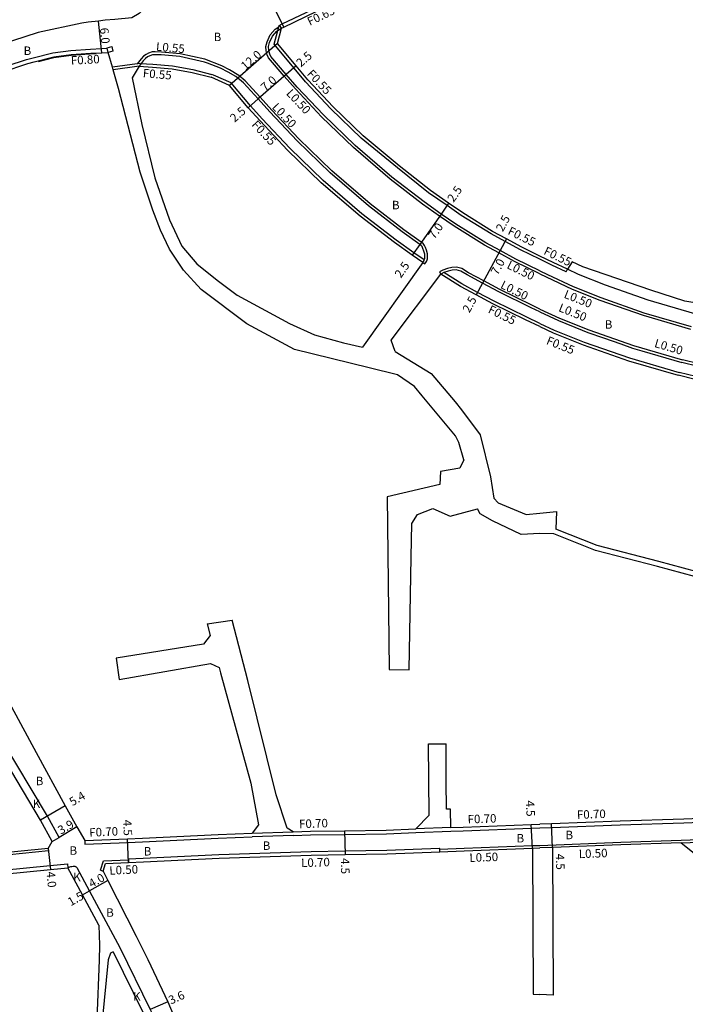
# Model space of a CAD drawing. Units: metres. Extents: x -16000 to -11999, y -117000 to -114000.
# Drawn here: x -12781 to -12655, y -115560 to -115374 of the extents above; entities that cross this region are included whole.
import ezdxf

# ---------------------------------------------------------------- set-up
doc = ezdxf.new("R2010")
doc.units = ezdxf.units.M
doc.header["$LTSCALE"] = 2.5
for name, color, linetype in [('その他', 7, 'Continuous'), ('側溝・桝', 7, 'Continuous'), ('幅員', 7, 'Continuous'), ('歩道・分離帯・安全施設', 7, 'Continuous'), ('舗装', 7, 'Continuous'), ('道路', 7, 'Continuous')]:
    doc.layers.add(name, color=color, linetype=linetype)

msp = doc.modelspace()

# ---------------------------------------------------------------- linework, layer by layer
at = {"layer": 'その他'}
msp.add_lwpolyline([(-12598.27, -115432.31), (-12603.27, -115433.05), (-12609.06, -115433.57), (-12613.58, -115433.74), (-12618.83, -115433.84), (-12623.2, -115433.82), (-12628.03, -115433.61), (-12632.72, -115433.2), (-12637.81, -115432.63), (-12642.18, -115432), (-12646.12, -115431.23), (-12650.65, -115430.25), (-12650.74, -115430.23), (-12653.52, -115429.56), (-12662.34, -115426.97), (-12670.36, -115424.16), (-12675.47, -115422.12), (-12677.55, -115421.15)], dxfattribs=at)
at = {"layer": '側溝・桝'}
for points in [[(-12731.94, -115375.12), (-12731.35, -115374.84), (-12721.09, -115369.9), (-12708.29, -115363.46), (-12705.4, -115362.11), (-12692.37, -115355.75), (-12686.28, -115352.86), (-12682.75, -115351.07)], [(-12734.19, -115380.69), (-12734.4, -115379.93), (-12734.42, -115379.06), (-12734.22, -115378.18), (-12733.62, -115376.86), (-12732.7, -115375.82), (-12732, -115375.36)], [(-12732.87, -115378.67), (-12732.19, -115376.09), (-12732, -115375.36), (-12731.94, -115375.12)], [(-12731.94, -115375.12), (-12731.5, -115375.63)], [(-12682.75, -115419.26), (-12686.41, -115417.47), (-12689.32, -115415.9), (-12691.95, -115414.48), (-12697.56, -115410.96), (-12700.26, -115409.11), (-12703.73, -115406.73), (-12709.62, -115402.02), (-12716.43, -115396.38), (-12722.15, -115390.87), (-12726.94, -115385.75), (-12732.87, -115378.67)], [(-12800, -115388.17), (-12796.97, -115387.3), (-12787.34, -115384.13), (-12783.31, -115382.77), (-12780.73, -115381.9), (-12779.57, -115381.54), (-12778.33, -115381.21), (-12774.6, -115380.26), (-12771.24, -115379.83), (-12767.54, -115379.58), (-12765.43, -115379.47), (-12764.37, -115379.41)], [(-12745.96, -115381.49), (-12750.59, -115380.46), (-12754.12, -115380.14), (-12755.29, -115380.1), (-12755.9, -115380.1), (-12756.58, -115380.34), (-12757.04, -115380.6), (-12757.5, -115380.93), (-12757.98, -115381.43), (-12758.7, -115382.35)], [(-12731, -115384.72), (-12733.92, -115381.24), (-12734.19, -115380.69)], [(-12758.14, -115382.27), (-12758.63, -115382.34), (-12758.7, -115382.35), (-12763.36, -115383)], [(-12758.36, -115382.8), (-12763.22, -115383.48)], [(-12758.14, -115382.27), (-12755.77, -115382.44), (-12752.06, -115382.75), (-12748.19, -115383.46), (-12744.61, -115384.38)], [(-12739.52, -115384.56), (-12741.29, -115383.48), (-12742.77, -115382.73), (-12745.96, -115381.49)], [(-12704.56, -115419.38), (-12706.51, -115418.04), (-12709.86, -115415.65), (-12716.33, -115410.69), (-12723.64, -115404.4), (-12729.94, -115398.27), (-12735.12, -115392.77), (-12737.36, -115390.28), (-12740.99, -115385.98), (-12744.31, -115384.53), (-12744.61, -115384.38)], [(-12735.48, -115388.64), (-12738.31, -115385.55), (-12739.52, -115384.56)], [(-12682.75, -115421.99), (-12687.52, -115419.65), (-12690.48, -115418.06), (-12693.18, -115416.6), (-12698.89, -115413.02), (-12701.67, -115411.12), (-12704.86, -115408.84), (-12711, -115404.13), (-12717.93, -115398.16), (-12723.92, -115392.35), (-12728.86, -115387.08), (-12731, -115384.72)], [(-12735.48, -115388.64), (-12735.52, -115388.67), (-12735.89, -115389)], [(-12704.51, -115416.66), (-12704.78, -115416.27), (-12705.11, -115416.03), (-12708.41, -115413.68), (-12714.78, -115408.79), (-12721.98, -115402.59), (-12728.2, -115396.55), (-12733.31, -115391.11), (-12735.52, -115388.67)], [(-12704.44, -115420.13), (-12704.14, -115419.7), (-12704.09, -115419.53), (-12703.96, -115419.15), (-12703.96, -115418.21), (-12704.14, -115417.54), (-12704.35, -115417.01), (-12704.51, -115416.66)], [(-12704.85, -115419.85), (-12704.44, -115420.13)], [(-12677.78, -115421.64), (-12680.48, -115420.38), (-12682.75, -115419.26)], [(-12697.46, -115421), (-12698.5, -115420.76), (-12699.36, -115420.78), (-12700.19, -115421), (-12701.04, -115421.28), (-12701.66, -115421.61), (-12701.43, -115422.05)], [(-12682.75, -115431.35), (-12685.2, -115430.2), (-12691.39, -115427.17), (-12694.49, -115425.5), (-12697.44, -115423.9), (-12700.87, -115421.75)], [(-12682.75, -115428.65), (-12684.14, -115427.99), (-12690.27, -115424.99), (-12693.33, -115423.34), (-12696.21, -115421.79), (-12697.46, -115421)], [(-12682.75, -115421.99), (-12681.54, -115422.59), (-12676.66, -115424.88), (-12671.41, -115426.97), (-12663.26, -115429.82), (-12654.3, -115432.46)], [(-12677.78, -115421.64), (-12677.55, -115421.15)], [(-12682.75, -115428.65), (-12679.05, -115430.38), (-12673.52, -115432.59), (-12665.09, -115435.54), (-12655.85, -115438.25)], [(-12682.75, -115431.35), (-12680.03, -115432.63), (-12674.38, -115434.89), (-12665.84, -115437.87), (-12656.48, -115440.62)], [(-12649.64, -115439.67), (-12652.78, -115439), (-12655.85, -115438.25)], [(-12649.12, -115442.29), (-12653.33, -115441.39), (-12656.48, -115440.62)], [(-12682.75, -115526.57), (-12680.5, -115526.49), (-12667.58, -115525.99), (-12655.56, -115525.61), (-12643.13, -115525.13), (-12639.79, -115525.23), (-12637.77, -115525.29), (-12628.22, -115526.16), (-12624.59, -115526.49), (-12624.29, -115526.52), (-12623.56, -115526.58), (-12600.2, -115528.65), (-12595.56, -115529.1), (-12581.13, -115530.56), (-12552.24, -115533.15), (-12552.22, -115532.95), (-12552.18, -115532.46)], [(-12737.05, -115527.6), (-12729.26, -115527.33)], [(-12729.24, -115528.03), (-12737.03, -115528.3)], [(-12729.24, -115528.03), (-12725.99, -115527.91), (-12719.56, -115527.82), (-12711.69, -115527.71), (-12706.14, -115527.48)], [(-12699.57, -115526.51), (-12706.17, -115526.78)], [(-12706.14, -115527.48), (-12699.54, -115527.21)], [(-12699.54, -115527.21), (-12697.19, -115527.12), (-12684.34, -115526.63), (-12682.75, -115526.57)], [(-12768.61, -115528.97), (-12768.58, -115529.67)], [(-12768.58, -115529.67), (-12760.5, -115529.33), (-12757.7, -115529.21), (-12743.41, -115528.52), (-12737.03, -115528.3)], [(-12684.17, -115529.93), (-12682.75, -115529.88)], [(-12682.75, -115529.88), (-12667.47, -115529.29), (-12656.11, -115528.93), (-12647.63, -115528.61), (-12643.12, -115528.43), (-12639.88, -115528.53), (-12637.97, -115528.58), (-12627.2, -115529.57), (-12623.85, -115529.87), (-12597, -115532.24), (-12588.5, -115533.25)], [(-12656.09, -115529.43), (-12647.61, -115529.11)], [(-12775.43, -115530.94), (-12792.67, -115532.67), (-12800, -115533.28)], [(-12775.48, -115530.45), (-12775.43, -115530.94)], [(-12760.36, -115532.42), (-12757.56, -115532.3), (-12743.28, -115531.62), (-12725.92, -115531.01), (-12719.51, -115530.92), (-12711.6, -115530.81), (-12701.65, -115530.4)], [(-12701.62, -115531.1), (-12701.64, -115530.6), (-12701.65, -115530.4)], [(-12701.64, -115530.6), (-12697.04, -115530.41), (-12684.17, -115529.93)], [(-12684.14, -115530.43), (-12682.75, -115530.38)], [(-12680.35, -115530.28), (-12682.75, -115530.38)], [(-12800, -115536.04), (-12792.41, -115535.41), (-12775.16, -115533.68), (-12771.89, -115533.35)], [(-12771.89, -115533.35), (-12771.81, -115534.1)], [(-12765.64, -115534.59), (-12765.08, -115532.83), (-12760.36, -115532.62)], [(-12760.36, -115532.42), (-12760.36, -115532.62), (-12760.33, -115533.12)], [(-12765.64, -115534.59), (-12765.16, -115534.74)]]:
    msp.add_lwpolyline(points, dxfattribs=at)
msp.add_lwpolyline([(-12764.39, -115379.33), (-12763.51, -115379.11), (-12763.44, -115379.41), (-12763.29, -115379.98), (-12764.16, -115380.21), (-12764.37, -115379.41)], close=True, dxfattribs=at)
at = {"layer": '幅員'}
for points in [[(-12731.07, -115375.43), (-12733.67, -115370.02)], [(-12765.41, -115380.27), (-12765.98, -115374.3)], [(-12732.27, -115378.54), (-12741.3, -115386.43)], [(-12728.75, -115382.73), (-12730.63, -115384.38)], [(-12730.63, -115384.38), (-12735.89, -115389)], [(-12735.89, -115389), (-12737.77, -115390.65)], [(-12699.95, -115408.66), (-12701.38, -115410.71)], [(-12701.38, -115410.71), (-12705.4, -115416.44)], [(-12705.4, -115416.44), (-12706.83, -115418.49)], [(-12689.05, -115415.42), (-12690.24, -115417.62)], [(-12690.24, -115417.62), (-12693.56, -115423.78)], [(-12693.56, -115423.78), (-12694.75, -115425.98)], [(-12772.28, -115522.39), (-12776.93, -115525.14)], [(-12684.14, -115530.43), (-12684.37, -115525.94)], [(-12680.35, -115530.28), (-12680.52, -115525.79)], [(-12770.09, -115526.4), (-12773.44, -115528.38)], [(-12719.57, -115527.12), (-12719.5, -115531.62)], [(-12760.33, -115533.12), (-12760.53, -115528.63)], [(-12775.48, -115530.45), (-12775.08, -115534.43)], [(-12764.22, -115536.49), (-12767.69, -115538.48)], [(-12769, -115539.22), (-12767.69, -115538.48)]]:
    msp.add_lwpolyline(points, dxfattribs=at)
at = {"layer": '幅員', "flags": 128}
msp.add_lwpolyline([(-12752.94, -115559.39), (-12756.24, -115560.85)], dxfattribs=at)
at = {"layer": '歩道・分離帯・安全施設'}
for points in [[(-12733.71, -115380.55), (-12733.9, -115379.85), (-12733.92, -115379.11), (-12733.74, -115378.34), (-12733.2, -115377.14), (-12732.37, -115376.21), (-12732.19, -115376.09), (-12731.5, -115375.63)], [(-12777.31, -115381.9), (-12774.43, -115381.17), (-12771.15, -115380.74), (-12767.7, -115380.48), (-12766.48, -115380.4)], [(-12745.44, -115382.23), (-12746.04, -115382.04), (-12750.67, -115381), (-12754.16, -115380.69), (-12755.3, -115380.65), (-12755.81, -115380.65), (-12756.35, -115380.84), (-12756.75, -115381.07), (-12757.14, -115381.35), (-12757.57, -115381.79), (-12758.36, -115382.8)], [(-12730.63, -115384.38), (-12733.5, -115380.96), (-12733.71, -115380.55)], [(-12740.11, -115384.78), (-12741.53, -115383.91), (-12742.97, -115383.18), (-12745.44, -115382.23)], [(-12704.97, -115416.86), (-12705.13, -115416.63), (-12705.4, -115416.44), (-12708.71, -115414.08), (-12715.1, -115409.17), (-12722.32, -115402.96), (-12728.55, -115396.9), (-12733.68, -115391.45), (-12735.89, -115389), (-12738.68, -115385.95), (-12740.11, -115384.78)], [(-12682.75, -115421.44), (-12687.3, -115419.21), (-12690.24, -115417.62), (-12692.93, -115416.17), (-12698.62, -115412.6), (-12701.38, -115410.71), (-12704.57, -115408.43), (-12710.68, -115403.74), (-12717.59, -115397.79), (-12723.56, -115391.99), (-12728.5, -115386.74), (-12730.63, -115384.38)], [(-12704.85, -115419.85), (-12704.6, -115419.47), (-12704.56, -115419.38), (-12704.46, -115419.07), (-12704.46, -115418.27), (-12704.61, -115417.7), (-12704.81, -115417.21), (-12704.97, -115416.86)], [(-12697.66, -115421.47), (-12698.55, -115421.26), (-12699.29, -115421.28), (-12700.05, -115421.48), (-12700.85, -115421.74), (-12701.43, -115422.05)], [(-12682.75, -115429.2), (-12684.36, -115428.44), (-12690.5, -115425.43), (-12693.56, -115423.78), (-12696.46, -115422.22), (-12697.66, -115421.47)], [(-12682.75, -115421.44), (-12681.32, -115422.14), (-12676.46, -115424.42), (-12671.24, -115426.5), (-12663.1, -115429.35), (-12654.17, -115431.97)], [(-12682.75, -115429.2), (-12679.25, -115430.84), (-12674.79, -115432.62)], [(-12674.79, -115432.62), (-12673.69, -115433.06), (-12670.75, -115434.09)], [(-12670.75, -115434.09), (-12667.46, -115435.24)], [(-12667.46, -115435.24), (-12665.25, -115436.01), (-12663.49, -115436.53)], [(-12663.49, -115436.53), (-12655.97, -115438.74)], [(-12649.84, -115440.14), (-12652.89, -115439.49), (-12655.97, -115438.74)], [(-12774.74, -115529.14), (-12773.44, -115528.38), (-12775.63, -115524.39), (-12784.52, -115509.53), (-12790.04, -115499.44), (-12796.83, -115485.09), (-12800, -115479.24)], [(-12771.81, -115534.1), (-12771.41, -115533.94), (-12771.2, -115533.89), (-12771.01, -115533.85), (-12770.82, -115533.84), (-12770.64, -115533.83), (-12770.49, -115533.84), (-12770.36, -115533.87), (-12770.27, -115533.92), (-12770.2, -115533.96), (-12770.12, -115534.06), (-12767.68, -115538.51), (-12761.99, -115549.13)], [(-12761.99, -115549.13), (-12756.24, -115560.85), (-12753.06, -115567.27)]]:
    msp.add_lwpolyline(points, dxfattribs=at)
at = {"layer": '道路'}
for points in [[(-12731.5, -115375.63), (-12731.07, -115375.43), (-12720.81, -115370.49), (-12708.01, -115364.05), (-12705.11, -115362.7), (-12692.08, -115356.33), (-12685.99, -115353.44), (-12682.75, -115351.8)], [(-12756.39, -115370.85), (-12758.31, -115372.88), (-12759.71, -115373.7), (-12762.92, -115373.99), (-12764.77, -115374.14), (-12765.98, -115374.3), (-12767.96, -115374.51), (-12769.14, -115374.71), (-12777.37, -115376.45), (-12782.25, -115378.02), (-12784.59, -115378.77), (-12790, -115380.51), (-12800, -115383.72)], [(-12732.27, -115378.54), (-12731.5, -115375.63)], [(-12682.75, -115418.65), (-12686.16, -115416.98), (-12689.05, -115415.42), (-12691.67, -115414.01), (-12697.26, -115410.5), (-12699.95, -115408.66), (-12703.4, -115406.29), (-12709.28, -115401.6), (-12716.06, -115395.97), (-12721.76, -115390.48), (-12726.53, -115385.38), (-12728.75, -115382.73), (-12732.27, -115378.54)], [(-12800, -115389), (-12796.73, -115388.06), (-12787.08, -115384.89), (-12783.06, -115383.53), (-12780.49, -115382.66), (-12779.34, -115382.31), (-12778.13, -115381.98), (-12774.45, -115381.05), (-12771.16, -115380.62), (-12767.48, -115380.38), (-12765.41, -115380.27), (-12764.16, -115380.21)], [(-12704.01, -115446.17), (-12704.96, -115445.03), (-12706.38, -115443.3), (-12709.61, -115441.04), (-12714.92, -115439.75), (-12729.01, -115436.3), (-12738.02, -115431.42), (-12746.65, -115424.94), (-12749.96, -115421.28), (-12752.6, -115417.34), (-12754.3, -115413.74), (-12755.74, -115410), (-12758.14, -115402.84), (-12762.21, -115386.99), (-12763.22, -115383.48), (-12763.36, -115383), (-12764.16, -115380.21)], [(-12758.36, -115382.8), (-12759.68, -115385.01), (-12757.81, -115393.84), (-12755.38, -115403.87), (-12752.64, -115411.83), (-12750.26, -115416.77), (-12747.49, -115420.1), (-12743.65, -115423.22), (-12739.87, -115426), (-12729.99, -115431.35), (-12725.28, -115433.53), (-12719.76, -115435.04), (-12716.2, -115435.84)], [(-12758.36, -115382.8), (-12755.82, -115382.99), (-12752.13, -115383.29), (-12748.31, -115384), (-12744.75, -115384.91)], [(-12704.85, -115419.85), (-12706.83, -115418.49), (-12710.19, -115416.09), (-12716.67, -115411.12), (-12724.01, -115404.8), (-12730.33, -115398.66), (-12735.52, -115393.14), (-12737.77, -115390.65), (-12741.3, -115386.43), (-12744.75, -115384.91)], [(-12704.85, -115419.85), (-12716.2, -115435.84)], [(-12677.55, -115421.15), (-12680.24, -115419.88), (-12682.75, -115418.65)], [(-12635.16, -115429.68), (-12636.1, -115429.55), (-12648.97, -115428.24), (-12655.38, -115427.19), (-12661.79, -115425.06), (-12674.61, -115420.67), (-12676.63, -115419.75), (-12677.55, -115421.15)], [(-12710.05, -115436.69), (-12710.8, -115434.53), (-12701.43, -115422.05)], [(-12682.75, -115431.96), (-12685.43, -115430.7), (-12691.64, -115427.66), (-12694.75, -115425.98), (-12697.72, -115424.38), (-12701.43, -115422.05)], [(-12682.75, -115431.96), (-12680.25, -115433.14), (-12674.57, -115435.4), (-12666.01, -115438.4), (-12656.62, -115441.15)], [(-12710.05, -115436.69), (-12703.25, -115440.82), (-12698.75, -115446.17)], [(-12649.28, -115442.82), (-12653.45, -115441.92), (-12656.62, -115441.15)], [(-12697.11, -115457.14), (-12698, -115453.82), (-12698.67, -115452.55), (-12704.01, -115446.17)], [(-12698.75, -115446.17), (-12697.51, -115447.65), (-12693.99, -115452.38), (-12692.05, -115460.34), (-12691.42, -115464.36), (-12690.6, -115465.22), (-12685.3, -115467.46), (-12682.75, -115467.2)], [(-12697.11, -115457.14), (-12697.82, -115458.67), (-12701.5, -115459.3), (-12701.61, -115461.78), (-12711.57, -115464.07), (-12711.27, -115485.65), (-12711.2, -115496.67)], [(-12707.43, -115496.75), (-12707, -115475.5), (-12706.91, -115469.13), (-12705.85, -115467.44), (-12702.92, -115466.28), (-12699.66, -115467.73), (-12694.54, -115466.33)], [(-12682.75, -115471.04), (-12686.27, -115471.22), (-12691.65, -115468.65), (-12694, -115467.33), (-12694.54, -115466.33)], [(-12682.75, -115467.2), (-12679.61, -115466.88), (-12679.72, -115470.18)], [(-12800, -115470.22), (-12793, -115483.12), (-12785.68, -115497.43), (-12782.4, -115503.75), (-12777.77, -115512.36), (-12772.28, -115522.39), (-12770.09, -115526.4), (-12768.61, -115528.97)], [(-12645.04, -115480.48), (-12648.67, -115479.42), (-12660.27, -115476.3), (-12671.91, -115473.25), (-12679.72, -115470.18)], [(-12680.09, -115471.11), (-12682.75, -115471.04)], [(-12628.43, -115485.94), (-12634.23, -115484.69), (-12648.94, -115480.38), (-12660.55, -115477.26), (-12672.23, -115474.2), (-12680.09, -115471.11)], [(-12774.74, -115529.14), (-12776.93, -115525.14), (-12785.83, -115510.28), (-12791.4, -115500.07), (-12798.16, -115485.78), (-12800, -115482.38)], [(-12745.54, -115488.07), (-12740.79, -115487.36)], [(-12745.54, -115488.07), (-12744.93, -115490.27)], [(-12729.26, -115527.33), (-12730.44, -115526.62), (-12732.5, -115520.33), (-12737.82, -115498.79), (-12740.79, -115487.36)], [(-12744.93, -115490.27), (-12746.18, -115491.89), (-12762.7, -115494.57)], [(-12762.7, -115494.57), (-12762.14, -115498.58)], [(-12762.14, -115498.58), (-12744.88, -115495.57), (-12743.27, -115496.28)], [(-12743.27, -115496.28), (-12742.99, -115497.29), (-12737.27, -115518.16), (-12735.8, -115525.99), (-12737.05, -115527.6)], [(-12711.2, -115496.67), (-12707.43, -115496.75)], [(-12703.77, -115510.72), (-12700.43, -115510.73)], [(-12703.61, -115524.17), (-12703.77, -115510.72)], [(-12699.57, -115526.51), (-12699.6, -115523.05), (-12700.33, -115523.06), (-12700.44, -115517.83), (-12700.43, -115510.73)], [(-12703.61, -115524.17), (-12706.17, -115526.78)], [(-12699.57, -115526.51), (-12697.22, -115526.42), (-12684.37, -115525.94), (-12682.75, -115525.87)], [(-12628.15, -115525.46), (-12637.73, -115524.59), (-12639.77, -115524.53), (-12643.14, -115524.43), (-12655.58, -115524.91), (-12667.61, -115525.29), (-12680.52, -115525.79), (-12682.75, -115525.87)], [(-12768.61, -115528.97), (-12760.53, -115528.63), (-12757.73, -115528.51), (-12743.43, -115527.82), (-12737.05, -115527.6)], [(-12729.26, -115527.33), (-12726.01, -115527.21), (-12719.57, -115527.12), (-12711.71, -115527.01), (-12706.17, -115526.78)], [(-12775.48, -115530.45), (-12774.74, -115529.14)], [(-12656.09, -115529.43), (-12667.45, -115529.79), (-12680.35, -115530.28)], [(-12656.09, -115529.43), (-12653.66, -115531.38), (-12651.43, -115552.52)], [(-12775.48, -115530.45), (-12792.71, -115532.17), (-12800, -115532.78)], [(-12765.16, -115534.74), (-12764.71, -115533.31), (-12760.33, -115533.12), (-12757.53, -115533), (-12743.25, -115532.32), (-12725.9, -115531.71), (-12719.5, -115531.62), (-12711.58, -115531.51), (-12701.62, -115531.1), (-12697.01, -115530.91), (-12684.14, -115530.43)], [(-12684.14, -115530.43), (-12684.02, -115557.98)], [(-12680.35, -115530.28), (-12680.23, -115558.19)], [(-12800, -115536.8), (-12799.96, -115536.79), (-12792.35, -115536.15), (-12775.08, -115534.43), (-12771.81, -115534.1)], [(-12765.93, -115544.95), (-12769, -115539.22), (-12771.81, -115534.1)], [(-12765.16, -115534.74), (-12764.22, -115536.49), (-12758.88, -115547), (-12756.7, -115551.4), (-12752.94, -115559.39)], [(-12765.93, -115544.95), (-12765.84, -115548.7), (-12765.87, -115551.55), (-12766.34, -115562.78), (-12767.58, -115568.38), (-12770.36, -115576.72), (-12772.94, -115584.01), (-12776.28, -115591.93)], [(-12763.27, -115549.95), (-12763.75, -115550.23), (-12764.21, -115551.51), (-12765.34, -115563), (-12766.52, -115568.87), (-12769.19, -115577.16), (-12772.03, -115584.44), (-12775.26, -115592.07)], [(-12752.94, -115559.39), (-12749.08, -115568.51), (-12745.27, -115575.17), (-12741.81, -115582.88), (-12739.06, -115588.74), (-12736.84, -115592.44), (-12732.79, -115597.76), (-12727.79, -115602.43)], [(-12684.02, -115557.98), (-12682.75, -115558.05)], [(-12680.23, -115558.19), (-12682.75, -115558.05)]]:
    msp.add_lwpolyline(points, dxfattribs=at)
at = {"layer": '道路', "flags": 128}
msp.add_lwpolyline([(-12763.27, -115549.95), (-12757.58, -115561.51), (-12749.87, -115577.12)], dxfattribs=at)

# ---------------------------------------------------------------- texts
at = {"layer": '側溝・桝'}
for s, rotation, p in [('F0.65', 25.6854, (-12726.15, -115375.21)), ('L0.55', 354.9508, (-12755.21, -115379.87)), ('F0.80', 3.0027, (-12771.19, -115382.53)), ('F0.55', 355.2544, (-12757.7, -115384.89)), ('F0.55', 313.1378, (-12726.79, -115384.35)), ('L0.50', 313.1378, (-12730.71, -115388.04)), ('L0.50', 313.1378, (-12733.4, -115390.65)), ('F0.55', 313.2134, (-12737.24, -115393.95)), ('F0.55', 333.8762, (-12688.94, -115414.46)), ('F0.55', 333.8665, (-12682.17, -115418.23)), ('L0.50', 333.8712, (-12689.12, -115420.88)), ('L0.50', 333.8696, (-12690.32, -115424.63)), ('L0.50', 338.2413, (-12678.34, -115426.47)), ('L0.50', 338.2413, (-12679.35, -115429.01)), ('F0.55', 333.8762, (-12692.66, -115429.27)), ('F0.55', 338.2413, (-12681.66, -115435.22)), ('L0.50', 343.6361, (-12661.26, -115435.78)), ('F0.70', 2.0083, (-12696.35, -115525.76)), ('F0.70', 2.2076, (-12675.72, -115524.91)), ('F0.70', 2.0083, (-12728.15, -115526.65)), ('F0.70', 2.7269, (-12767.72, -115528.27)), ('L0.50', 2.0083, (-12696.01, -115533.02)), ('L0.50', 2.2076, (-12675.37, -115532.31)), ('L0.50', 2.7269, (-12763.93, -115535.43)), ('L0.70', 2.0083, (-12727.76, -115534))]:
    msp.add_text(s, height=1.6, rotation=rotation, dxfattribs=at).set_placement(p)
at = {"layer": '幅員'}
for s, rotation, p in [('6.0', 275.5247, (-12765.75, -115375.62)), ('12.0', 41.1493, (-12738.29, -115383.66)), ('2.5', 41.2881, (-12727.84, -115383.07)), ('7.0', 41.2881, (-12734.53, -115387.67)), ('2.5', 41.2881, (-12740.34, -115393.51)), ('2.5', 54.9964, (-12699.03, -115408.62)), ('2.5', 61.6738, (-12689.73, -115414.17)), ('7.0', 54.9964, (-12702.62, -115415.59)), ('2.5', 54.9964, (-12708.96, -115422.92)), ('7.0', 61.6738, (-12690.7, -115422.37)), ('2.5', 61.6738, (-12696.03, -115429.48)), ('5.4', 30.5576, (-12770.92, -115522.52)), ('4.5', 272.9733, (-12685.4, -115521.45)), ('3.9', 30.5576, (-12773.09, -115527.88)), ('4.5', 272.438, (-12761.37, -115525.08)), ('4.5', 272.2075, (-12679.76, -115531.49)), ('4.5', 270.8291, (-12720.29, -115532.28)), ('4.0', 275.7154, (-12775.84, -115534.9)), ('4.0', 29.761, (-12767.3, -115537.96)), ('1.5', 29.761, (-12771.25, -115541.41)), ('3.6', 23.8824, (-12752.36, -115559.94))]:
    msp.add_text(s, height=1.6, rotation=rotation, dxfattribs=at).set_placement(p)
at = {"layer": '舗装'}
for s, p in [('B', (-12744.28, -115378.08)), ('B', (-12780.14, -115380.69)), ('B', (-12710.65, -115409.82)), ('B', (-12670.5, -115432.35)), ('B', (-12777.85, -115518.52)), ('K', (-12778.42, -115522.83)), ('B', (-12687.14, -115529.34)), ('B', (-12677.91, -115528.72)), ('B', (-12735.02, -115530.74)), ('B', (-12771.48, -115531.66)), ('B', (-12757.47, -115531.8)), ('K', (-12770.79, -115536.65)), ('B', (-12764.56, -115543.36)), ('K', (-12759.49, -115559.19))]:
    msp.add_text(s, height=1.6, dxfattribs=at).set_placement(p)

doc.saveas('drawing.dxf')
